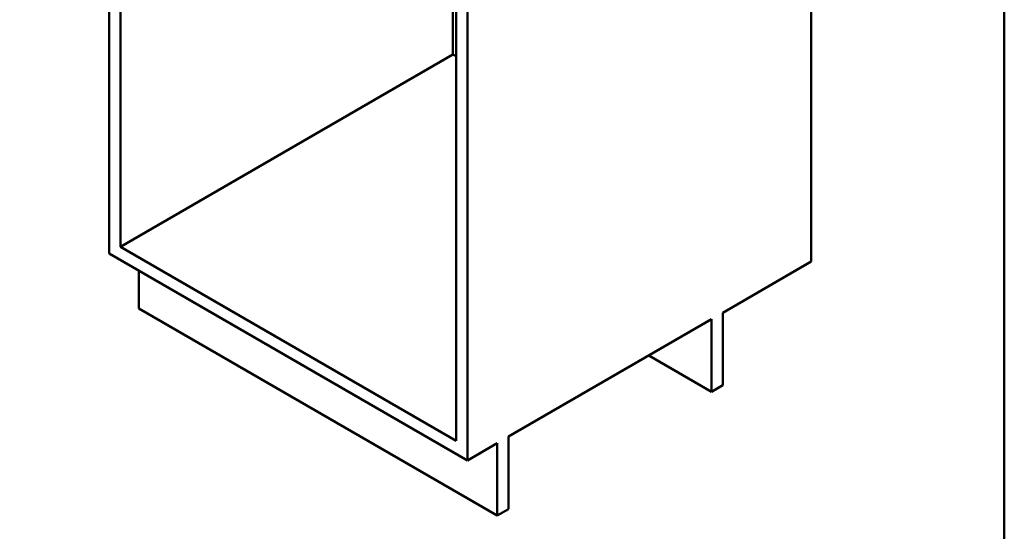
# Paper-space layout 'ISO_6' of a CAD drawing. Units: millimetres. Extents: x 0 to 2100, y 0 to 2970.
# Drawn here: x 834 to 2000, y 672 to 1277 of the extents above; entities that cross this region are included whole.
import ezdxf

# ---------------------------------------------------------------- set-up
doc = ezdxf.new("R2010")
doc.units = ezdxf.units.MM
doc.header["$LTSCALE"] = 10
doc.layers.add('Sketch Geometry(ISO)', color=7, linetype='Continuous', lineweight=50)
doc.layers.add('Visible Edges(ISO)', color=7, linetype='Continuous', lineweight=50)

# ---------------------------------------------------------------- blocks, each defined once
blk = doc.blocks.new('Borders Default Border')
at = {"layer": 'Sketch Geometry(ISO)', "flags": 128}
blk.add_lwpolyline([(10, 10), (10, 287), (200, 287), (200, 10), (10, 10)], dxfattribs=at)

psp = doc.layouts.new('ISO_6')

# ---------------------------------------------------------------- linework, layer by layer
at = {"layer": 'Visible Edges(ISO)'}
for p, q in [((939.8, 1609.1), (939.8, 1000.8)), ((953.3, 1008.6), (953.3, 1533.6)), ((1771.4, 1523.9), (1771.4, 991)), ((1364.1, 1364.2), (1364.1, 755.9)), ((1350.7, 1304.2), (1350.7, 779.1)), ((1347.1, 1291.8), (1347.1, 1236)), ((1347.1, 1236), (953.3, 1008.6)), ((1350.7, 1233.9), (1347.1, 1236)), ((1350.7, 779.1), (953.3, 1008.6)), ((939.8, 1000.8), (1364.1, 755.9)), ((975.2, 935.5), (975.2, 980.4)), ((1666.7, 930.6), (1771.4, 991)), ((1399.5, 690.6), (975.2, 935.5)), ((1412.9, 784), (1653.3, 922.9)), ((1653.3, 922.9), (1653.3, 837.1)), ((1666.7, 844.9), (1666.7, 930.6)), ((1653.3, 837.1), (1579.1, 880)), ((1653.3, 837.1), (1666.7, 844.9)), ((1412.9, 698.3), (1412.9, 784)), ((1364.1, 755.9), (1399.5, 776.3)), ((1399.5, 776.3), (1399.5, 690.6)), ((1399.5, 690.6), (1412.9, 698.3))]:
    psp.add_line(p, q, dxfattribs=at)

# ---------------------------------------------------------------- block references
at = {"xscale": 10, "yscale": 10, "zscale": 10}
psp.add_blockref('Borders Default Border', (0, 0), dxfattribs=at)

doc.saveas('drawing.dxf')
